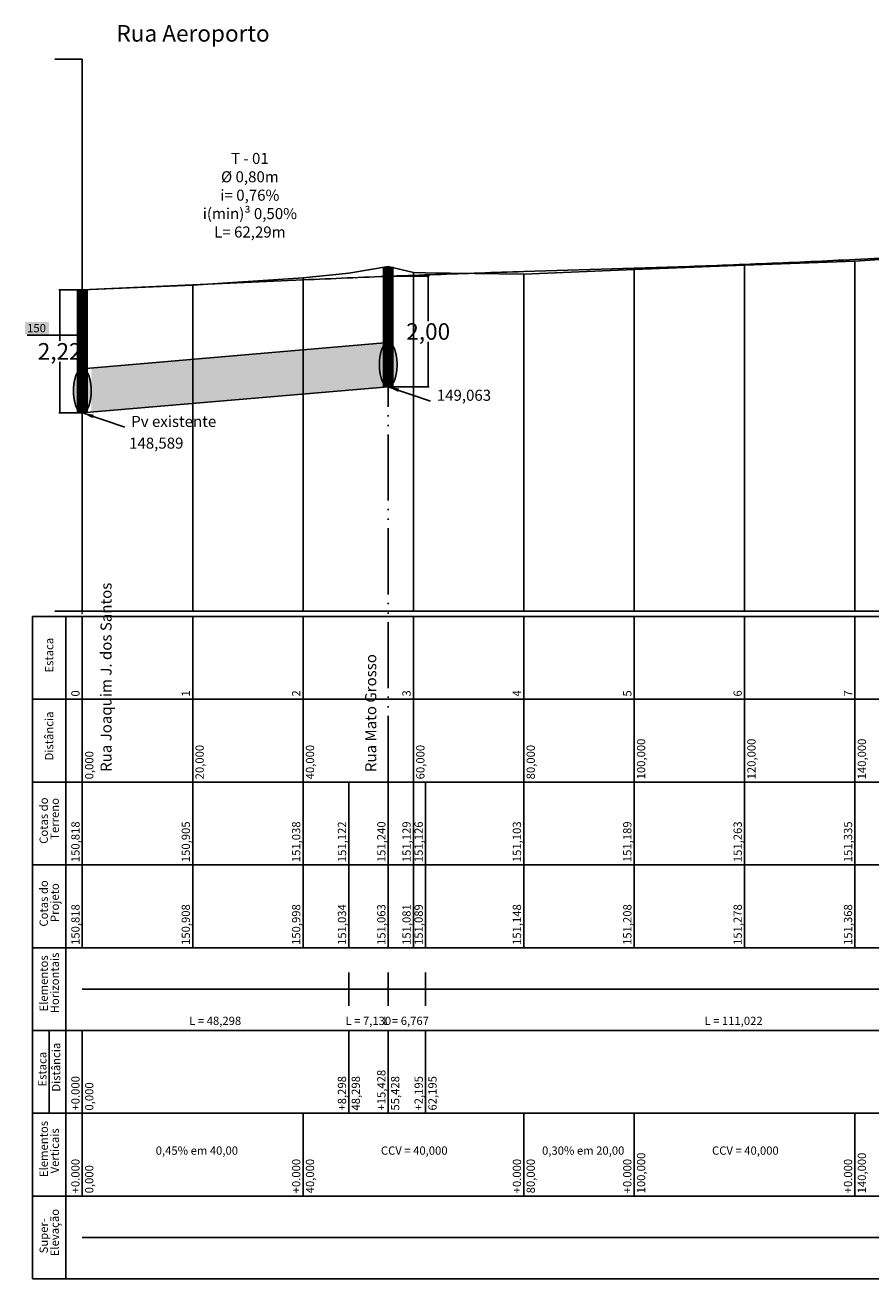
# Model space of a CAD drawing. Units: inches. Extents: x -19 to 1088, y 1043 to 1614.
# Drawn here: x -10 to 143, y 1387 to 1614 of the extents above; entities that cross this region are included whole.
import ezdxf

# ---------------------------------------------------------------- set-up
doc = ezdxf.new("R2010")
doc.units = ezdxf.units.IN
doc.header["$MEASUREMENT"] = 0
doc.linetypes.add('ACAD_ISO05W100', pattern=[34, 24, -3, 0.5, -3, 0.5, -3])
doc.linetypes.add('CONTINUO', pattern=[0])
for name, color, linetype in [('dre-gal', 5, 'Continuous'), ('DRE-TX', 5, 'Continuous'), ('GREIDE', 1, 'Continuous'), ('Perfil', 7, 'CONTINUO')]:
    doc.layers.add(name, color=color, linetype=linetype)
doc.layers.add('DRE-PV', color=7, linetype='Continuous', true_color=0x474747)
doc.styles.add('ROMANS', font='romans', dxfattribs={"height": 0.2})
doc.styles.add('SIMPLEX', font='simplex', dxfattribs={"height": 0.2})
doc.dimstyles.get("Standard").update_dxf_attribs({"dimtxt": 0.18, "dimasz": 0.18, "dimexe": 0.18, "dimexo": 0.0625, "dimgap": 0.09, "dimtad": 0, "dimtih": 1, "dimtoh": 1, "dimdec": 4, "dimzin": 0, "dimdsep": 46, "dimtxsty": 'Standard', "dimcen": 0.09, "dimadec": 0, "dimazin": 0, "dimtfac": 1, "dimtdec": 4, "dimtofl": 0, "dimtmove": 0, "dimatfit": 3, "dimfxl": 1, "dimtolj": 1, "dimtzin": 0, "dimarcsym": 0})

# ---------------------------------------------------------------- blocks, each defined once
blk = doc.blocks.new('177C3300AB29453218CF48')
at = {"layer": 'Perfil', "color": 1, "linetype": 'CONTINUO', "flags": 128}
for points in [[(100, 1570.263), (101, 1570.29325), (102, 1570.324), (103, 1570.35525), (104, 1570.387), (105, 1570.41925), (106, 1570.452), (107, 1570.48525), (108, 1570.519), (109, 1570.55325), (110, 1570.588), (111, 1570.62325), (112, 1570.659), (113, 1570.69525), (114, 1570.732), (115, 1570.76925), (116, 1570.807), (117, 1570.84525), (118, 1570.884), (119, 1570.92325), (120, 1570.963), (121, 1571.00325), (122, 1571.044), (123, 1571.08525), (124, 1571.127), (125, 1571.16925), (126, 1571.212), (127, 1571.25525), (128, 1571.299), (129, 1571.34325), (130, 1571.388), (131, 1571.43325), (132, 1571.479), (133, 1571.52525), (134, 1571.572), (135, 1571.61925), (136, 1571.667), (137, 1571.71525), (138, 1571.764), (139, 1571.81325), (140, 1571.863)], [(140, 1571.863), (160, 1572.863)], [(160, 1572.863), (161, 1572.9115625), (162, 1572.95725), (163, 1573.0000625), (164, 1573.04), (165, 1573.0770625), (166, 1573.11125), (167, 1573.1425625), (168, 1573.171), (169, 1573.1965625), (170, 1573.21925), (171, 1573.2390625), (172, 1573.256), (173, 1573.2700625), (174, 1573.28125), (175, 1573.2895625), (176, 1573.295), (177, 1573.2975625), (178, 1573.29725), (179, 1573.2940625), (180, 1573.288), (181, 1573.2790625), (182, 1573.26725), (183, 1573.2525625), (184, 1573.235), (185, 1573.2145625), (186, 1573.19125), (187, 1573.1650625), (188, 1573.136), (189, 1573.1040625), (190, 1573.06925), (191, 1573.0315625), (192, 1572.991), (193, 1572.9475625), (194, 1572.90125), (195, 1572.8520625), (196, 1572.8), (197, 1572.7450625), (198, 1572.68725), (199, 1572.6265625), (200, 1572.563)], [(200, 1572.563), (230, 1570.613)], [(250, 1570.482994280968), (281.917, 1572.142660027534)], [(40, 1568.163), (41, 1568.2078125), (42, 1568.25225), (43, 1568.2963125), (44, 1568.34), (45, 1568.3833125), (46, 1568.42625), (47, 1568.4688125), (48, 1568.511), (49, 1568.5528125), (50, 1568.59425), (51, 1568.6353125), (52, 1568.676), (53, 1568.7163125), (54, 1568.75625), (55, 1568.7958125), (56, 1568.835), (57, 1568.8738125), (58, 1568.91225), (59, 1568.9503125), (60, 1568.988), (61, 1569.0253125), (62, 1569.06225), (63, 1569.0988125), (64, 1569.135), (65, 1569.1708125), (66, 1569.20625), (67, 1569.2413125), (68, 1569.276), (69, 1569.3103125), (70, 1569.34425), (71, 1569.3778125), (72, 1569.411), (73, 1569.4438125), (74, 1569.47625), (75, 1569.5083125), (76, 1569.54), (77, 1569.5713125), (78, 1569.60225), (79, 1569.6328125), (80, 1569.663)], [(80, 1569.663), (100, 1570.263)], [(230, 1570.613), (231, 1570.550924985703), (232, 1570.49469994281), (233, 1570.444324871322), (234, 1570.399799771239), (235, 1570.361124642561), (236, 1570.328299485287), (237, 1570.301324299419), (238, 1570.280199084955), (239, 1570.264923841896), (240, 1570.255498570242), (241, 1570.251923269993), (242, 1570.254197941149), (243, 1570.262322583709), (244, 1570.276297197674), (245, 1570.296121783045), (246, 1570.32179633982), (247, 1570.353320868), (248, 1570.390695367584), (249, 1570.433919838574), (250, 1570.482994280968)], [(0, 1566.363), (40, 1568.163)]]:
    blk.add_lwpolyline(points, dxfattribs=at)
blk = doc.blocks.new('4D1FD13178B47F318D06C')
at = {"layer": 'Perfil', "color": 5, "linetype": 'CONTINUO', "flags": 128}
for points in [[(-5, 1613.998), (0, 1613.998)], [(0, 1513.998), (0, 1613.998)], [(-10, 1563.998), (0, 1563.998)], [(-5, 1513.998), (0, 1513.998)], [(0, 1513.998), (281.917, 1513.998)]]:
    blk.add_lwpolyline(points, dxfattribs=at)
at = {"layer": 'Perfil', "color": 3, "linetype": 'CONTINUO', "flags": 128}
blk.add_lwpolyline([(0, 1572.180976027534), (20, 1573.04479459912), (40, 1574.377554925834), (48.298, 1575.220384432405), (55.428, 1576.393214899648), (60, 1575.291220385919), (62.195, 1575.261953772924), (80, 1575.024457775368), (100, 1575.887336008111), (120, 1576.624298928004), (140, 1577.345730090279), (160, 1578.730364363676), (173.217, 1579.605325795192), (180, 1579.946805794131), (200, 1577.982787098682), (220, 1576.725580009685), (230, 1576.235404736386), (240, 1575.858771047355), (250, 1575.80754715767), (260, 1576.344560548137), (280, 1577.661024123753), (281.917, 1577.828154064938)], dxfattribs=at)
at = {"layer": 'Perfil', "color": 254, "linetype": 'CONTINUO', "flags": 128}
for points in [[(160, 1578.730364363676), (160, 1513.998)], [(180, 1579.946805794131), (180, 1513.998)], [(120, 1576.624298928004), (120, 1513.998)], [(140, 1577.345730090279), (140, 1513.998)], [(200, 1577.982787098682), (200, 1513.998)], [(220, 1576.725580009685), (220, 1513.998)], [(280, 1577.661024123753), (280, 1513.998)], [(281.917, 1577.828154064938), (281.917, 1513.998)], [(40, 1574.377554925834), (40, 1513.998)], [(60, 1575.291220385919), (60, 1513.998)], [(80, 1575.024457775368), (80, 1513.998)], [(100, 1575.887336008111), (100, 1513.998)], [(240, 1575.858771047355), (240, 1513.998)], [(260, 1576.344560548137), (260, 1513.998)], [(0, 1572.180976027534), (0, 1513.998)], [(20, 1573.04479459912), (20, 1513.998)]]:
    blk.add_lwpolyline(points, dxfattribs=at)
at = {"layer": 'Perfil', "color": 255}
blk.add_blockref('177C3300AB29453218CF48', (0, 5.818000000000012), dxfattribs=at)
at = {"layer": 'Perfil', "color": 7, "style": 'SIMPLEX'}
blk.add_text('150', height=1.5, dxfattribs=at).set_placement((-10, 1564.498))
blk = doc.blocks.new('*D12')
at = {"layer": 'Defpoints', "color": 0, "transparency": 16777216}
for p in [(55.42799999999998, 1568.81258475), (55.42837864769144, 1548.812585308243), (62.67556330094879, 1548.812722514734)]:
    blk.add_point(p, dxfattribs=at)
at = {"layer": 'dre-gal', "color": 0, "lineweight": -2, "transparency": 16777216}
for p, q in [((55.49049999998878, 1568.812585933274), (62.85518465322507, 1568.81272536432)), ((62.67518806108664, 1568.632721956523), (62.67533814064826, 1560.705587534794)), ((62.67555989311947, 1548.992722514702), (62.67540981355785, 1556.919856936431)), ((55.49087864768024, 1548.812586491518), (62.85556330091653, 1548.812725922563))]:
    blk.add_line(p, q, dxfattribs=at)
at = {"layer": 'dre-gal', "color": 0, "transparency": 16777216}
for points in [[(62.70518806108127, 1568.632722524495), (62.64518806109202, 1568.632721388551), (62.67518465325733, 1568.812721956491)], [(62.7055598931141, 1548.992723082674), (62.64555989312485, 1548.99272194673), (62.67556330094879, 1548.812722514734)]]:
    blk.add_solid(points, dxfattribs=at)
at = {"layer": 'dre-gal', "color": 0, "transparency": 16777216, "insert": (62.67537397710317, 1558.812722235612), "char_height": 0.18, "attachment_point": 5}
blk.add_mtext('\\A1;{\\f@Arial Unicode MS|b0|i0|c0|p34;\\H16.66667x;2,00}', dxfattribs=at)
blk = doc.blocks.new('*D13')
at = {"layer": 'Defpoints', "color": 0, "transparency": 16777216}
for p in [(0, 1566.362976027535), (-4.102693852540148, 1544.07058193936), (0, 1544.07058193936)]:
    blk.add_point(p, dxfattribs=at)
at = {"layer": 'dre-gal', "color": 0, "lineweight": -2, "transparency": 16777216}
for p, q in [((-0.06250000000000001, 1566.362976027535), (-4.282693852540153, 1566.362976027535)), ((-4.102693852540154, 1566.182976027535), (-4.102693852540151, 1557.109644282629)), ((-4.102693852540148, 1544.25058193936), (-4.10269385254015, 1553.323913684266)), ((-0.06250000000000001, 1544.07058193936), (-4.282693852540148, 1544.07058193936))]:
    blk.add_line(p, q, dxfattribs=at)
at = {"layer": 'dre-gal', "color": 0, "transparency": 16777216}
for points in [[(-4.132693852540154, 1566.182976027535), (-4.072693852540153, 1566.182976027535), (-4.102693852540154, 1566.362976027535)], [(-4.132693852540148, 1544.25058193936), (-4.072693852540148, 1544.25058193936), (-4.102693852540148, 1544.07058193936)]]:
    blk.add_solid(points, dxfattribs=at)
at = {"layer": 'dre-gal', "color": 0, "transparency": 16777216, "insert": (-4.102693852539709, 1555.216778983447), "char_height": 0.18, "attachment_point": 5}
blk.add_mtext('\\A1;{\\f@Arial Unicode MS|b0|i0|c0|p34;\\H16.66667x;2,22}', dxfattribs=at)

msp = doc.modelspace()

# ---------------------------------------------------------------- hatches: boundary and pattern name
at = {"layer": 'dre-gal'}
h = msp.add_hatch(color=254, dxfattribs=at)
h.dxf.hatch_style = 1
h.paths.add_polyline_path([(-10.375, 1558.305), (-6.053571428571429, 1558.305), (-6.053571428571429, 1560.555), (-10.375, 1560.555)])
h = msp.add_hatch(color=254, dxfattribs=at)
h.dxf.hatch_style = 1
h.paths.add_polyline_path([(40, 1555.4926811027), (1.608543307855143, 1552.206466431736), (1.608543307855143, 1544.207996664756), (40, 1547.493347480566)])
edge = h.paths.add_edge_path()
edge.add_line((53.81945669214485, 1552.675935141115), (53.81962887438817, 1552.81258475))
edge.add_line((53.81962887438817, 1552.81258475), (53.81945669214485, 1552.949234358887))
edge.add_arc((62.07791741445985, 1552.92155971818), 8.25850709194815, 162.6773585190863, 179.8079988232595, ccw=False)
edge.add_arc((56.95274861803618, 1554.582957481772), 2.871741866798822, 135.7705874383576, 163.8747819114955, ccw=False)
edge.add_arc((55.4289054073175, 1556.070045806269), 0.7425394957305864, 99.70991521915943, 135.9747634243082, ccw=False)
edge.add_line((55.30366872849014, 1556.801947901495), (40, 1555.4926811027))
edge.add_line((40, 1555.4926811027), (40, 1547.493347480566))
edge.add_line((40, 1547.493347480566), (55.42799999999999, 1548.81258475))
edge.add_arc((55.42890540732193, 1549.555123693733), 0.7425394957326871, 224.0252365747566, 269.9301370076062, ccw=False)
edge.add_arc((56.95274861802886, 1551.04221201823), 2.871741866792408, 196.1252180885843, 224.229412561564, ccw=False)
edge.add_arc((62.0779174144662, 1552.703609781821), 8.258507091954492, 180.1920011767277, 197.3226414809066, ccw=False)
edge = h.paths.add_edge_path()
edge.add_line((55.428, 1556.81258475), (55.30366872849015, 1556.801947901495))
edge.add_arc((55.42890540731774, 1556.070045806269), 0.7425394957308117, 99.70991521917374, 135.4240031965849)
edge.add_arc((56.95274861803586, 1554.582957481771), 2.871741866798653, 135.6281791818034, 163.8747819114895)
edge.add_arc((62.0779174144602, 1552.92155971818), 8.25850709194851, 162.6773585190871, 179.8079988232595)
edge.add_line((53.81945669214485, 1552.949234358887), (53.81962887438817, 1552.812584749999))
edge.add_line((53.81962887438817, 1552.812584749999), (53.81945669214485, 1552.675935141115))
edge.add_arc((62.07791741446572, 1552.703609781821), 8.258507091954007, 180.1920011767309, 197.3226414809109)
edge.add_arc((56.9527486180288, 1551.04221201823), 2.871741866792281, 196.1252180885942, 224.3718208187142)
edge.add_arc((55.42890540732211, 1549.555123693733), 0.742539495732666, 224.5759968047998, 269.9301370075937)
edge.add_line((55.428, 1548.81258475), (55.428, 1556.81258475))
edge = h.paths.add_edge_path()
edge.add_arc((48.77808258554001, 1552.92155971818), 8.258507091948285, 0.1920011767404893, 17.32264148091835)
edge.add_arc((53.90325138196397, 1554.582957481772), 2.871741866798677, 16.12521808851954, 44.37182081845708)
edge.add_arc((55.42709459268231, 1556.070045806269), 0.7425394957308307, 44.5759968044468, 89.93013700793448)
edge.add_line((55.428, 1556.81258475), (55.428, 1548.81258475))
edge.add_arc((55.427094592678, 1549.555123693733), 0.7425394957324598, 270.0698629923976, 315.4240031940798)
edge.add_arc((53.90325138197134, 1551.04221201823), 2.871741866792059, 315.6281791809956, 343.8747819114095)
edge.add_arc((48.77808258553365, 1552.703609781821), 8.25850709195458, 342.6773585190919, 359.8079988232738)
edge.add_line((57.03654330785514, 1552.675935141115), (57.03637112561182, 1552.812584750002))
edge.add_line((57.03637112561182, 1552.812584750002), (57.03654330785514, 1552.949234358887))
edge = h.paths.add_edge_path()
edge.add_arc((0.0009054073176584798, 1551.328042995628), 0.7425394957306355, 90.06986299206349, 135.4240031960332)
edge.add_arc((1.524748618036109, 1549.840954671131), 2.871741866798735, 135.6281791816654, 163.8747819114857)
edge.add_arc((6.649917414460139, 1548.179556907539), 8.25850709194838, 162.6773585190851, 179.8079988232642)
edge.add_line((-1.608543307855143, 1548.207231548246), (-1.608371125611825, 1548.07058193936))
edge.add_line((-1.608371125611825, 1548.07058193936), (-1.608543307855143, 1547.933932330474))
edge.add_arc((6.649917414465873, 1547.96160697118), 8.258507091954161, 180.1920011767277, 197.3226414809107)
edge.add_arc((1.524748618028588, 1546.300209207589), 2.871741866792104, 196.1252180885999, 224.3718208186728)
edge.add_arc((0.0009054073221236303, 1544.813120883092), 0.7425394957326684, 224.5759968046273, 269.9301370075924)
edge.add_line((0, 1544.070581939359), (-3.552713678800501e-15, 1552.070581939359))
edge = h.paths.add_edge_path()
edge.add_arc((-1.524748618035889, 1549.840954671131), 2.871741866798531, 16.12521808852511, 44.37182081852396)
edge.add_arc((-0.0009054073178038635, 1551.328042995628), 0.7425394957308487, 44.57599680469174, 89.93013700792558)
edge.add_line((0, 1552.070581939359), (3.552713678800501e-15, 1544.072976027534))
edge.add_line((3.552713678800501e-15, 1544.072976027534), (0.1477177390404663, 1544.085607265977))
edge.add_arc((-0.0009054073222089509, 1544.813120883092), 0.7425394957327603, 281.5460352509293, 315.4240031956241)
edge.add_arc((-1.524748618028622, 1546.300209207589), 2.871741866792182, 315.6281791813914, 343.874781911405)
edge.add_arc((-6.649917414466172, 1547.96160697118), 8.258507091954476, 342.67735851909, 359.8079988232801)
edge.add_line((1.608543307855143, 1547.933932330475), (1.608371125611825, 1548.07058193936))
edge.add_line((1.608371125611825, 1548.07058193936), (1.608543307855143, 1548.207231548246))
edge.add_arc((-6.649917414459566, 1548.179556907539), 8.258507091947859, 0.1920011767389218, 17.32264148091939)

# ---------------------------------------------------------------- linework, layer by layer
for points in [[(55.428, 1556.81258475), (-1.11237723676369e-11, 1552.070581939359)], [(0, 1544.072976027534), (55.42799999999999, 1548.81258475)]]:
    msp.add_lwpolyline(points, dxfattribs=at)
at = {"layer": 'dre-gal', "color": 5, "linetype": 'Continuous', "const_width": 0.3}
for points in [[(55.428, 1548.81258475, 0.2005192293889748), (55.95602043011854, 1549.033968859533, 0.1238769349811266), (56.66201032054482, 1550.244621604341, 0.07488603485451009), (57.03654330785514, 1552.675935141115), (57.03637112561182, 1552.81258475), (57.03654330785514, 1552.949234358887, 0.07488603485451009), (56.66201032054482, 1555.380547895659, 0.1238769349811266), (55.95602043011854, 1556.591200640471, 0.2005192293889748), (55.428, 1556.81258475, 0.2005192293889748), (54.89997956988145, 1556.591200640471, 0.1238769349811266), (54.19398967945517, 1555.380547895659, 0.07488603485451009), (53.81945669214485, 1552.949234358887), (53.81962887438817, 1552.81258475), (53.81945669214485, 1552.675935141115, 0.07488603485451009), (54.19398967945517, 1550.244621604341, 0.1238769349811266), (54.89997956988145, 1549.033968859533, 0.2005192293889748)], [(0, 1544.070581939359, 0.2005192293889748), (0.5280204301185449, 1544.291966048892, 0.1238769349811266), (1.234010320544826, 1545.5026187937, 0.07488603485451009), (1.608543307855143, 1547.933932330474), (1.608371125611825, 1548.070581939359), (1.608543307855143, 1548.207231548246, 0.07488603485451009), (1.234010320544826, 1550.638545085018, 0.1238769349811266), (0.5280204301185449, 1551.84919782983, 0.2005192293889748), (0, 1552.070581939359, 0.2005192293889748), (-0.5280204301185449, 1551.84919782983, 0.1238769349811266), (-1.234010320544826, 1550.638545085018, 0.07488603485451009), (-1.608543307855143, 1548.207231548246), (-1.608371125611825, 1548.070581939359), (-1.608543307855143, 1547.933932330474, 0.07488603485451009), (-1.234010320544826, 1545.5026187937, 0.1238769349811266), (-0.5280204301185449, 1544.291966048892, 0.2005192293889748)]]:
    msp.add_lwpolyline(points, format="xyb", close=True, dxfattribs=at)
at = {"layer": 'DRE-PV', "const_width": 2}
for points in [[(55.428, 1570.575214899648), (55.428, 1548.81258475)], [(0, 1566.363), (0, 1544.072976027534)]]:
    msp.add_lwpolyline(points, dxfattribs=at)
at = {"layer": 'GREIDE', "linetype": 'ACAD_ISO05W100', "ltscale": 0.5, "flags": 128}
for points in [[(55.428, 1477.18), (55.428, 1568.81258475)], [(0, 1477.18), (0, 1566.362976027534)]]:
    msp.add_lwpolyline(points, dxfattribs=at)
at = {"layer": 'Perfil', "color": 7, "linetype": 'CONTINUO', "flags": 128}
for points in [[(-9, 1507.18), (284.917, 1507.18)], [(-9, 1507.18), (-9, 1492.18)], [(-3, 1507.18), (-3, 1492.18)], [(0, 1507.18), (0, 1492.18)], [(20, 1507.18), (20, 1492.18)], [(40, 1507.18), (40, 1492.18)], [(60, 1507.18), (60, 1492.18)], [(80, 1507.18), (80, 1492.18)], [(100, 1507.18), (100, 1492.18)], [(120, 1507.18), (120, 1492.18)], [(140, 1507.18), (140, 1492.18)], [(-9, 1492.18), (284.917, 1492.18)], [(-9, 1492.18), (-9, 1477.18)], [(-3, 1492.18), (-3, 1477.18)], [(0, 1492.18), (0, 1477.18)], [(20, 1492.18), (20, 1477.18)], [(40, 1492.18), (40, 1477.18)], [(60, 1492.18), (60, 1477.18)], [(80, 1492.18), (80, 1477.18)], [(100, 1492.18), (100, 1477.18)], [(120, 1492.18), (120, 1477.18)], [(140, 1492.18), (140, 1477.18)], [(-9, 1477.18), (284.917, 1477.18)], [(-9, 1477.18), (-9, 1462.18)], [(-3, 1477.18), (-3, 1462.18)], [(0, 1477.18), (0, 1462.18)], [(20, 1477.18), (20, 1462.18)], [(40, 1477.18), (40, 1462.18)], [(48.298, 1477.18), (48.298, 1462.18)], [(55.428, 1477.18), (55.428, 1462.18)], [(60, 1477.18), (60, 1462.18)], [(62.195, 1477.18), (62.195, 1462.18)], [(80, 1477.18), (80, 1462.18)], [(100, 1477.18), (100, 1462.18)], [(120, 1477.18), (120, 1462.18)], [(140, 1477.18), (140, 1462.18)], [(-9, 1462.18), (284.917, 1462.18)], [(-9, 1462.18), (-9, 1447.18)], [(-3, 1462.18), (-3, 1447.18)], [(0, 1462.18), (0, 1447.18)], [(20, 1462.18), (20, 1447.18)], [(40, 1462.18), (40, 1447.18)], [(48.298, 1462.18), (48.298, 1447.18)], [(55.428, 1462.18), (55.428, 1447.18)], [(60, 1462.18), (60, 1447.18)], [(62.195, 1462.18), (62.195, 1447.18)], [(80, 1462.18), (80, 1447.18)], [(100, 1462.18), (100, 1447.18)], [(120, 1462.18), (120, 1447.18)], [(140, 1462.18), (140, 1447.18)], [(-9, 1447.18), (284.917, 1447.18)], [(-9, 1447.18), (-9, 1432.18)], [(-3, 1447.18), (-3, 1432.18)], [(48.29799954566774, 1442.68), (48.29799954566774, 1436.68)], [(55.42799954566775, 1442.68), (55.42799954566775, 1436.68)], [(62.19499954566745, 1442.68), (62.19499954566745, 1436.68)], [(0, 1439.68), (48.29799954566774, 1439.68)], [(48.29799954566774, 1439.68), (55.42799954566775, 1439.68)], [(55.42799954566775, 1439.68), (62.19499954566745, 1439.68)], [(62.19499954566745, 1439.68), (173.2169995456672, 1439.68)], [(-9, 1432.18), (284.917, 1432.18)], [(-9, 1432.18), (-9, 1417.18)], [(-6, 1432.18), (-6, 1417.18)], [(-3, 1432.18), (-3, 1417.18)], [(0, 1432.18), (0, 1417.18)], [(48.29799954566774, 1432.18), (48.29799954566774, 1417.18)], [(55.42799954566775, 1432.18), (55.42799954566775, 1417.18)], [(62.19499954566745, 1432.18), (62.19499954566745, 1417.18)], [(-9, 1417.18), (284.917, 1417.18)], [(-9, 1417.18), (-9, 1402.18)], [(-3, 1417.18), (-3, 1402.18)], [(0, 1417.18), (0, 1402.18)], [(40, 1417.18), (40, 1402.18)], [(80, 1417.18), (80, 1402.18)], [(100, 1417.18), (100, 1402.18)], [(140, 1417.18), (140, 1402.18)], [(-9, 1402.18), (284.917, 1402.18)], [(-9, 1402.18), (-9, 1387.18)], [(-3, 1402.18), (-3, 1387.18)], [(-9, 1387.18), (284.917, 1387.18)]]:
    msp.add_lwpolyline(points, dxfattribs=at)
at = {"layer": 'Perfil', "color": 2, "linetype": 'CONTINUO', "flags": 128}
msp.add_lwpolyline([(0, 1394.68), (281.917, 1394.68)], dxfattribs=at)

# ---------------------------------------------------------------- block references
at = {"layer": 'Perfil', "color": 255}
msp.add_blockref('4D1FD13178B47F318D06C', (0, -5.818000000000012), dxfattribs=at)

# ---------------------------------------------------------------- texts
at = {"insert": (6.183875709568383, 1614.326287912398), "char_height": 3, "attachment_point": 1}
msp.add_mtext_dynamic_manual_height_columns('{\\f@Arial Unicode MS|b0|i0|c0|p34;Rua Aeroporto}', width=39.50487735793013, gutter_width=1, heights=[0], dxfattribs=at)
at = {"layer": 'DRE-TX', "insert": (30.36095333541675, 1591.174444292019), "char_height": 2, "width": 18.71463852036914, "attachment_point": 2, "style": 'ROMANS'}
msp.add_mtext('{\\fArial|b0|i0|c0|p34;T - 01\\P%%C 0,80m\\Pi= 0,76%\\Pi(min)\\fSymbol|b0|i0|c2|p18;³\\fArial|b0|i0|c0|p34; 0,50%} \\P{\\fArial|b0|i0|c0|p34;L= 62,29m}', dxfattribs=at)
at = {"layer": 'DRE-TX', "color": 7, "char_height": 2, "attachment_point": 4, "style": 'ROMANS'}
for s, insert, width in [('149,063', (64.22972305813528, 1547.002480488114), 13.58677763396589), ('Pv existente', (8.860025037673424, 1542.262871207405), 18.84603437978365), ('148,589', (8.475197989977843, 1538.331464545938), 13.58677763396589)]:
    msp.add_mtext(s, dxfattribs=dict(at, insert=insert, width=width))
at = {"layer": 'GREIDE', "color": 7, "style": 'SIMPLEX'}
for s, p in [('Rua Joaquim J. dos Santos', (5.299231648978093, 1479.038759555237)), ('Rua Mato Grosso', (53.25859241246371, 1478.99243196811))]:
    msp.add_text(s, height=2, rotation=90, dxfattribs=at).set_placement(p)
at = {"layer": 'Perfil', "color": 7, "style": 'SIMPLEX'}
for s, p in [('Estaca', (-5.249999999456476, 1497.030000000308)), ('0', (-0.5, 1492.68)), ('1', (19.5, 1492.68)), ('2', (39.5, 1492.68)), ('3', (59.5, 1492.68)), ('4', (79.5, 1492.68)), ('5', (99.5, 1492.68)), ('6', (119.5, 1492.68)), ('7', (139.5, 1492.68)), ('Distância', (-5.249999999266755, 1481.105000000308)), ('20,000', (22, 1477.68)), ('40,000', (42, 1477.68)), ('60,000', (62, 1477.68)), ('80,000', (82, 1477.68)), ('100,000', (102, 1477.68)), ('120,000', (122, 1477.68)), ('140,000', (142, 1477.68)), ('0,000', (2, 1477.68)), ('Cotas do', (-6.249999999246245, 1466.005000000308)), ('Terreno', (-4.249999999394945, 1466.730000000308)), ('150,818', (-0.5, 1462.68)), ('150,905', (19.5, 1462.68)), ('151,038', (39.5, 1462.68)), ('151,122', (47.798, 1462.68)), ('151,240', (54.928, 1462.68)), ('151,129', (59.5, 1462.68)), ('151,126', (61.695, 1462.68)), ('151,103', (79.5, 1462.68)), ('151,189', (99.5, 1462.68)), ('151,263', (119.5, 1462.68)), ('151,335', (139.5, 1462.68)), ('Cotas do', (-6.249999999246245, 1451.005000000308)), ('Projeto', (-4.249999999415455, 1451.830000000308)), ('150,818', (-0.5, 1447.68)), ('150,908', (19.5, 1447.68)), ('150,998', (39.5, 1447.68)), ('151,034', (47.798, 1447.68)), ('151,063', (54.928, 1447.68)), ('151,081', (59.5, 1447.68)), ('151,089', (61.695, 1447.68)), ('151,148', (79.5, 1447.68)), ('151,208', (99.5, 1447.68)), ('151,278', (119.5, 1447.68)), ('151,368', (139.5, 1447.68)), ('Elementos', (-6.249999999169331, 1435.630000000308)), ('Horizontais', (-4.249999999102672, 1435.305000000308)), ('Distância', (-3.999999999266755, 1421.105000000308)), ('Estaca', (-6.499999999456476, 1422.030000000308)), ('+15,428', (54.92799954566775, 1417.68)), ('+0.000', (-0.5, 1417.68)), ('0,000', (2, 1417.68)), ('+8,298', (47.79799954566774, 1417.68)), ('48,298', (50.29799954566774, 1417.68)), ('55,428', (57.42799954566775, 1417.68)), ('+2,195', (61.69499954566745, 1417.68)), ('62,195', (64.19499954566746, 1417.68)), ('Elementos', (-6.249999999169331, 1405.630000000308)), ('Verticais', (-4.249999999307776, 1406.305000000308)), ('+0.000', (-0.5, 1402.68)), ('+0.000', (39.5, 1402.68)), ('40,000', (42, 1402.680000000308)), ('+0.000', (79.5, 1402.68)), ('80,000', (82, 1402.680000000308)), ('+0.000', (99.5, 1402.68)), ('100,000', (102, 1402.680000000308)), ('+0.000', (139.5, 1402.68)), ('140,000', (142, 1402.680000000308)), ('0,000', (2, 1402.680000000308)), ('Elevação', (-4.249999999302648, 1391.280000000308)), ('Super-', (-6.249999999410328, 1391.805000000308))]:
    msp.add_text(s, height=1.5, rotation=90.00000001175157, dxfattribs=at).set_placement(p)
for s, p in [('L = 48,298', (19.37399977283387, 1433.18)), ('L = 7,130', (47.68799954566775, 1433.18)), ('L = 6,767', (54.5364995456676, 1433.18)), ('L = 111,022', (112.7309995456673, 1433.18)), ('0,45% em 40,00', (13.3, 1409.68)), ('CCV = 40,000', (54.1, 1409.68)), ('0,30% em 20,00', (83.3, 1409.68)), ('CCV = 40,000', (114.1, 1409.68))]:
    msp.add_text(s, height=1.5, dxfattribs=at).set_placement(p)

# ---------------------------------------------------------------- dimensions: what is measured, and where the dimension line sits
at = {"layer": 'dre-gal', "color": 7}
for p1, p2, distance, text, picture, middle in [((55.428, 1568.81258475), (55.42837864769145, 1548.812585308244), 7.2471846545561585, '{\\f@Arial Unicode MS|b0|i0|c0|p34;\\H16.66667x;2,00}', '*D12', (62.67537397710317, 1558.812722235612)), ((0, 1566.362976027534), (0, 1544.070581939359), -4.102693852540148, '{\\f@Arial Unicode MS|b0|i0|c0|p34;\\H16.66667x;2,22}', '*D13', (-4.102693852539709, 1555.216778983447))]:
    dim = msp.add_aligned_dim(p1=p1, p2=p2, distance=distance, text=text, dimstyle='Standard', dxfattribs=at)
    dim.commit()
    dim.dimension.update_dxf_attribs({"geometry": picture, "text_midpoint": middle})

# ---------------------------------------------------------------- leaders
at = {"layer": 'DRE-TX', "color": 7}
for points in [[(55.42828223943866, 1548.812617937964), (63.0815413774626, 1546.222344800689)], [(0.05858421897680444, 1544.073008657255), (7.711843357000745, 1541.482735519979)]]:
    msp.add_leader(points, dimstyle='Standard', override={"dimasz": 2}, dxfattribs=at)

doc.saveas('drawing.dxf')
